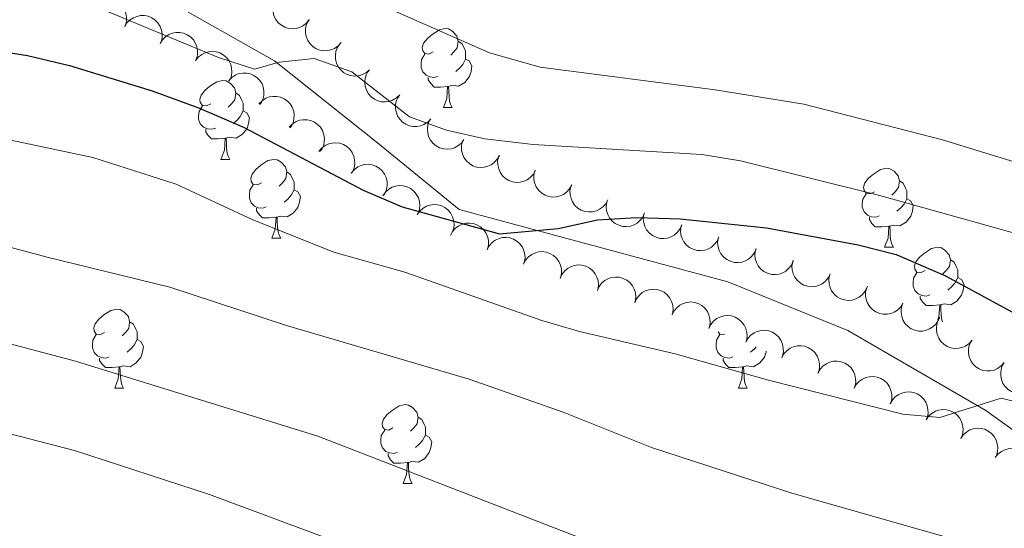
# Model space of a CAD drawing. Units: metres. Extents: x 664267 to 668793, y 746402 to 749479.
# Drawn here: x 666922 to 667047, y 748129 to 748193 of the extents above; entities that cross this region are included whole.
import ezdxf

# ---------------------------------------------------------------- set-up
doc = ezdxf.new("R2010")
doc.units = ezdxf.units.M
doc.header["$MEASUREMENT"] = 0
doc.linetypes.add('DGN Style 3', pattern=[79.021628, 56.44402, -22.577608])
for name, color, linetype, lineweight in [('Carátula', 7, 'Continuous', 5), ('Elementos auxiliares', 7, 'Continuous', 5), ('Entidades rústicas y varios', 7, 'Continuous', 5), ('Relieve y altimetría', 7, 'Continuous', 5), ('Viales y ferrocarril', 7, 'Continuous', 5)]:
    doc.layers.add(name, color=color, linetype=linetype, lineweight=lineweight)

msp = doc.modelspace()

# ---------------------------------------------------------------- linework, layer by layer
at = {"layer": 'Carátula', "color": 7, "linetype": 'Continuous', "lineweight": 0}
msp.add_3dface([(664339.505, 746401.553), (668793.188, 746509.655), (668721.119, 749478.791), (664267.436, 749370.689)], dxfattribs=at)
at = {"layer": 'Elementos auxiliares', "color": 250, "linetype": 'Continuous', "lineweight": 0}
msp.add_3dface([(668559.6, 749212.56), (668616.45, 746899.21), (665212.19, 746816.58), (665156.52, 749129.93)], dxfattribs=at)
at = {"layer": 'Entidades rústicas y varios', "color": 92, "linetype": 'Continuous', "lineweight": 0, "flags": 128}
for points, elevation in [([(666930.355, 748194.642), (666930.648, 748195.122), (666931.066, 748195.533), (666931.471, 748195.794), (666931.886, 748195.956), (666932.368, 748196.059), (666932.86, 748196.062), (666933.342, 748195.969), (666933.804, 748195.771), (666934.226, 748195.489), (666934.58, 748195.126), (666934.87, 748194.657), (666935.027, 748194.211), (666935.113, 748193.724), (666935.11, 748193.231), (666935.021, 748192.861), (666934.873, 748192.502)], 1303.577), ([(666958.355, 748193.418), (666958.011, 748192.974), (666957.549, 748192.613), (666957.117, 748192.399), (666956.686, 748192.285), (666956.196, 748192.237), (666955.706, 748192.289), (666955.238, 748192.436), (666954.802, 748192.685), (666954.414, 748193.012), (666954.103, 748193.413), (666953.867, 748193.911), (666953.762, 748194.372), (666953.731, 748194.866), (666953.789, 748195.355), (666953.919, 748195.713), (666954.106, 748196.053)], 1301.557), ([(666934.87, 748192.503), (666935.163, 748192.983), (666935.581, 748193.393), (666935.986, 748193.655), (666936.402, 748193.816), (666936.884, 748193.919), (666937.376, 748193.923), (666937.858, 748193.83), (666938.319, 748193.632), (666938.741, 748193.35), (666939.095, 748192.987), (666939.385, 748192.518), (666939.542, 748192.072), (666939.628, 748191.584), (666939.626, 748191.092), (666939.537, 748190.721), (666939.389, 748190.362)], 1303.765), ([(666962.416, 748190.508), (666962.045, 748190.085), (666961.563, 748189.753), (666961.118, 748189.565), (666960.682, 748189.477), (666960.189, 748189.459), (666959.704, 748189.54), (666959.245, 748189.715), (666958.824, 748189.989), (666958.457, 748190.339), (666958.171, 748190.758), (666957.966, 748191.27), (666957.888, 748191.736), (666957.887, 748192.231), (666957.974, 748192.716), (666958.125, 748193.066), (666958.333, 748193.394)], 1301.78), ([(666939.386, 748190.364), (666939.678, 748190.844), (666940.096, 748191.254), (666940.502, 748191.515), (666940.917, 748191.677), (666941.399, 748191.78), (666941.891, 748191.784), (666942.373, 748191.69), (666942.834, 748191.492), (666943.257, 748191.211), (666943.611, 748190.847), (666943.901, 748190.378), (666944.057, 748189.932), (666944.143, 748189.445), (666944.141, 748188.953), (666944.052, 748188.582), (666943.904, 748188.223)], 1303.952), ([(666965.983, 748186.997), (666965.554, 748186.633), (666965.029, 748186.374), (666964.562, 748186.254), (666964.117, 748186.23), (666963.627, 748186.284), (666963.158, 748186.435), (666962.73, 748186.675), (666962.354, 748187.008), (666962.042, 748187.407), (666961.82, 748187.864), (666961.691, 748188.4), (666961.683, 748188.872), (666961.754, 748189.362), (666961.911, 748189.829), (666962.111, 748190.153), (666962.365, 748190.447)], 1301.854), ([(666943.866, 748188.18), (666944.209, 748188.625), (666944.669, 748188.988), (666945.1, 748189.204), (666945.53, 748189.32), (666946.02, 748189.371), (666946.51, 748189.321), (666946.979, 748189.176), (666947.416, 748188.929), (666947.806, 748188.604), (666948.118, 748188.204), (666948.356, 748187.707), (666948.464, 748187.247), (666948.497, 748186.753), (666948.441, 748186.264), (666948.313, 748185.905), (666948.127, 748185.564)], 1304.292), ([(666948.114, 748185.66), (666948.502, 748186.066), (666948.998, 748186.378), (666949.45, 748186.547), (666949.89, 748186.617), (666950.383, 748186.614), (666950.864, 748186.513), (666951.315, 748186.319), (666951.724, 748186.027), (666952.076, 748185.662), (666952.345, 748185.231), (666952.528, 748184.711), (666952.586, 748184.242), (666952.566, 748183.748), (666952.459, 748183.267), (666952.293, 748182.924), (666952.072, 748182.605)], 1305.01), ([(666969.858, 748183.836), (666969.456, 748183.444), (666968.949, 748183.15), (666968.491, 748182.998), (666968.049, 748182.945), (666967.556, 748182.965), (666967.079, 748183.083), (666966.635, 748183.294), (666966.237, 748183.6), (666965.898, 748183.978), (666965.646, 748184.418), (666965.481, 748184.944), (666965.44, 748185.415), (666965.478, 748185.908), (666965.603, 748186.385), (666965.781, 748186.722), (666966.014, 748187.033)], 1301.94), ([(666951.957, 748182.693), (666952.345, 748183.1), (666952.841, 748183.411), (666953.293, 748183.58), (666953.733, 748183.65), (666954.226, 748183.647), (666954.708, 748183.546), (666955.159, 748183.352), (666955.567, 748183.06), (666955.92, 748182.695), (666956.188, 748182.264), (666956.371, 748181.744), (666956.429, 748181.275), (666956.41, 748180.781), (666956.302, 748180.3), (666956.136, 748179.957), (666955.915, 748179.638)], 1306.204), ([(666973.821, 748180.797), (666973.438, 748180.385), (666972.947, 748180.067), (666972.497, 748179.892), (666972.058, 748179.816), (666971.565, 748179.812), (666971.082, 748179.906), (666970.629, 748180.094), (666970.216, 748180.381), (666969.859, 748180.741), (666969.585, 748181.168), (666969.394, 748181.685), (666969.33, 748182.154), (666969.343, 748182.648), (666969.444, 748183.13), (666969.605, 748183.476), (666969.821, 748183.798)], 1302.141), ([(666955.801, 748179.726), (666956.189, 748180.133), (666956.685, 748180.445), (666957.137, 748180.613), (666957.577, 748180.683), (666958.07, 748180.681), (666958.551, 748180.579), (666959.002, 748180.385), (666959.411, 748180.093), (666959.763, 748179.728), (666960.031, 748179.298), (666960.215, 748178.778), (666960.273, 748178.308), (666960.253, 748177.814), (666960.146, 748177.333), (666959.98, 748176.99), (666959.758, 748176.671)], 1307.398), ([(666978.036, 748178.169), (666977.702, 748177.717), (666977.25, 748177.344), (666976.823, 748177.12), (666976.395, 748176.995), (666975.906, 748176.935), (666975.416, 748176.975), (666974.944, 748177.11), (666974.501, 748177.348), (666974.106, 748177.666), (666973.785, 748178.059), (666973.537, 748178.551), (666973.42, 748179.01), (666973.378, 748179.503), (666973.423, 748179.993), (666973.544, 748180.354), (666973.723, 748180.699)], 1302.62), ([(666959.559, 748176.629), (666959.917, 748177.062), (666960.389, 748177.409), (666960.828, 748177.61), (666961.262, 748177.711), (666961.753, 748177.744), (666962.241, 748177.678), (666962.705, 748177.517), (666963.133, 748177.255), (666963.511, 748176.917), (666963.81, 748176.506), (666964.03, 748176.001), (666964.122, 748175.537), (666964.138, 748175.043), (666964.065, 748174.556), (666963.925, 748174.201), (666963.727, 748173.867)], 1308.555), ([(666982.54, 748176.149), (666982.274, 748175.654), (666981.878, 748175.222), (666981.488, 748174.939), (666981.082, 748174.755), (666980.606, 748174.626), (666980.115, 748174.596), (666979.628, 748174.664), (666979.157, 748174.837), (666978.72, 748175.095), (666978.347, 748175.439), (666978.032, 748175.891), (666977.852, 748176.328), (666977.74, 748176.81), (666977.716, 748177.302), (666977.784, 748177.677), (666977.913, 748178.044)], 1303.351), ([(666987.141, 748174.266), (666986.874, 748173.771), (666986.479, 748173.338), (666986.088, 748173.056), (666985.682, 748172.872), (666985.207, 748172.743), (666984.716, 748172.713), (666984.229, 748172.78), (666983.758, 748172.953), (666983.321, 748173.211), (666982.948, 748173.555), (666982.633, 748174.008), (666982.453, 748174.445), (666982.34, 748174.927), (666982.316, 748175.418), (666982.385, 748175.793), (666982.514, 748176.16)], 1303.885), ([(666963.689, 748173.892), (666964.047, 748174.326), (666964.519, 748174.672), (666964.958, 748174.873), (666965.392, 748174.974), (666965.883, 748175.008), (666966.371, 748174.941), (666966.835, 748174.78), (666967.263, 748174.519), (666967.641, 748174.18), (666967.94, 748173.77), (666968.16, 748173.264), (666968.252, 748172.801), (666968.268, 748172.306), (666968.195, 748171.819), (666968.055, 748171.465), (666967.857, 748171.13)], 1309.229), ([(666991.742, 748172.382), (666991.475, 748171.887), (666991.08, 748171.455), (666990.689, 748171.172), (666990.283, 748170.988), (666989.807, 748170.859), (666989.316, 748170.829), (666988.83, 748170.896), (666988.359, 748171.069), (666987.922, 748171.328), (666987.549, 748171.672), (666987.234, 748172.124), (666987.053, 748172.561), (666986.941, 748173.043), (666986.917, 748173.535), (666986.986, 748173.91), (666987.114, 748174.276)], 1304.418), ([(666967.728, 748171.003), (666968.049, 748171.464), (666968.491, 748171.849), (666968.912, 748172.085), (666969.336, 748172.221), (666969.823, 748172.295), (666970.315, 748172.269), (666970.79, 748172.147), (666971.239, 748171.921), (666971.643, 748171.615), (666971.975, 748171.231), (666972.236, 748170.745), (666972.365, 748170.291), (666972.422, 748169.799), (666972.39, 748169.308), (666972.279, 748168.943), (666972.109, 748168.593)], 1309.892), ([(666996.342, 748170.498), (666996.076, 748170.003), (666995.681, 748169.571), (666995.29, 748169.288), (666994.884, 748169.105), (666994.408, 748168.976), (666993.917, 748168.946), (666993.431, 748169.013), (666992.959, 748169.186), (666992.523, 748169.444), (666992.15, 748169.788), (666991.835, 748170.241), (666991.654, 748170.678), (666991.542, 748171.16), (666991.518, 748171.651), (666991.587, 748172.026), (666991.715, 748172.393)], 1304.952), ([(666972.087, 748168.606), (666972.408, 748169.067), (666972.85, 748169.452), (666973.27, 748169.688), (666973.695, 748169.824), (666974.182, 748169.898), (666974.673, 748169.872), (666975.149, 748169.75), (666975.598, 748169.524), (666976.002, 748169.218), (666976.333, 748168.834), (666976.595, 748168.348), (666976.724, 748167.893), (666976.781, 748167.402), (666976.749, 748166.911), (666976.638, 748166.546), (666976.468, 748166.196)], 1310.398), ([(667001.017, 748168.819), (667000.79, 748168.305), (667000.428, 748167.843), (667000.061, 748167.532), (666999.67, 748167.317), (666999.205, 748167.153), (666998.718, 748167.085), (666998.228, 748167.115), (666997.745, 748167.251), (666997.289, 748167.476), (666996.891, 748167.79), (666996.543, 748168.217), (666996.329, 748168.639), (666996.181, 748169.111), (666996.119, 748169.6), (666996.159, 748169.979), (666996.259, 748170.354)], 1305.487), ([(667005.746, 748167.293), (667005.518, 748166.779), (667005.157, 748166.317), (667004.789, 748166.006), (667004.399, 748165.792), (667003.934, 748165.627), (667003.447, 748165.559), (667002.957, 748165.589), (667002.473, 748165.726), (667002.018, 748165.95), (667001.62, 748166.264), (667001.271, 748166.691), (667001.058, 748167.113), (667000.909, 748167.585), (667000.848, 748168.074), (667000.888, 748168.453), (667000.988, 748168.828)], 1306.045), ([(666976.328, 748165.955), (666976.587, 748166.454), (666976.976, 748166.892), (666977.362, 748167.18), (666977.766, 748167.37), (666978.239, 748167.506), (666978.73, 748167.544), (666979.217, 748167.484), (666979.691, 748167.317), (666980.132, 748167.066), (666980.51, 748166.727), (666980.831, 748166.279), (666981.018, 748165.845), (666981.137, 748165.365), (666981.169, 748164.873), (666981.106, 748164.498), (666980.982, 748164.129)], 1310.893), ([(667010.475, 748165.767), (667010.247, 748165.253), (667009.886, 748164.792), (667009.518, 748164.48), (667009.127, 748164.266), (667008.663, 748164.101), (667008.175, 748164.033), (667007.685, 748164.063), (667007.202, 748164.2), (667006.747, 748164.424), (667006.349, 748164.738), (667006, 748165.165), (667005.787, 748165.587), (667005.638, 748166.059), (667005.576, 748166.548), (667005.616, 748166.927), (667005.716, 748167.302)], 1306.602), ([(666980.971, 748164.133), (666981.23, 748164.632), (666981.619, 748165.07), (666982.006, 748165.359), (666982.409, 748165.549), (666982.883, 748165.684), (666983.373, 748165.722), (666983.861, 748165.662), (666984.335, 748165.496), (666984.775, 748165.244), (666985.153, 748164.905), (666985.475, 748164.458), (666985.662, 748164.023), (666985.781, 748163.543), (666985.812, 748163.052), (666985.749, 748162.676), (666985.626, 748162.307)], 1311.237), ([(667015.204, 748164.241), (667014.976, 748163.727), (667014.615, 748163.266), (667014.247, 748162.954), (667013.856, 748162.74), (667013.391, 748162.575), (667012.904, 748162.507), (667012.414, 748162.537), (667011.931, 748162.674), (667011.475, 748162.898), (667011.077, 748163.212), (667010.729, 748163.64), (667010.515, 748164.061), (667010.367, 748164.533), (667010.305, 748165.022), (667010.345, 748165.401), (667010.445, 748165.776)], 1307.16), ([(666985.615, 748162.312), (666985.874, 748162.81), (666986.263, 748163.249), (666986.649, 748163.537), (666987.053, 748163.727), (666987.526, 748163.863), (666988.017, 748163.9), (666988.504, 748163.84), (666988.978, 748163.674), (666989.419, 748163.422), (666989.797, 748163.084), (666990.118, 748162.636), (666990.305, 748162.202), (666990.425, 748161.721), (666990.456, 748161.23), (666990.393, 748160.854), (666990.27, 748160.485)], 1311.581), ([(667019.932, 748162.715), (667019.704, 748162.201), (667019.343, 748161.74), (667018.975, 748161.428), (667018.585, 748161.214), (667018.12, 748161.049), (667017.633, 748160.981), (667017.143, 748161.011), (667016.659, 748161.148), (667016.204, 748161.372), (667015.806, 748161.686), (667015.457, 748162.114), (667015.244, 748162.536), (667015.095, 748163.008), (667015.034, 748163.496), (667015.074, 748163.875), (667015.174, 748164.25)], 1307.718), ([(666990.258, 748160.482), (666990.486, 748160.995), (666990.848, 748161.456), (666991.216, 748161.767), (666991.607, 748161.981), (666992.072, 748162.145), (666992.56, 748162.212), (666993.05, 748162.181), (666993.533, 748162.044), (666993.988, 748161.82), (666994.385, 748161.505), (666994.734, 748161.077), (666994.946, 748160.655), (666995.094, 748160.183), (666995.155, 748159.694), (666995.115, 748159.315), (666995.014, 748158.94)], 1311.891), ([(667024.623, 748161.074), (667024.373, 748160.57), (667023.993, 748160.125), (667023.612, 748159.829), (667023.212, 748159.632), (667022.741, 748159.487), (667022.252, 748159.44), (667021.763, 748159.491), (667021.286, 748159.648), (667020.841, 748159.891), (667020.457, 748160.223), (667020.126, 748160.664), (667019.931, 748161.095), (667019.803, 748161.573), (667019.762, 748162.063), (667019.818, 748162.44), (667019.934, 748162.811)], 1308.254), ([(667029.306, 748159.339), (667029.057, 748158.835), (667028.676, 748158.39), (667028.295, 748158.094), (667027.896, 748157.897), (667027.425, 748157.752), (667026.935, 748157.705), (667026.447, 748157.756), (667025.969, 748157.913), (667025.524, 748158.156), (667025.14, 748158.487), (667024.81, 748158.929), (667024.615, 748159.36), (667024.486, 748159.838), (667024.446, 748160.328), (667024.502, 748160.705), (667024.618, 748161.076)], 1308.489), ([(666995.007, 748158.942), (666995.236, 748159.456), (666995.597, 748159.916), (666995.966, 748160.227), (666996.357, 748160.441), (666996.822, 748160.605), (666997.309, 748160.672), (666997.799, 748160.642), (666998.282, 748160.505), (666998.737, 748160.28), (666999.135, 748159.965), (666999.483, 748159.537), (666999.696, 748159.115), (666999.844, 748158.643), (666999.904, 748158.154), (666999.864, 748157.775), (666999.763, 748157.4)], 1312.162), ([(666999.756, 748157.402), (666999.985, 748157.916), (667000.347, 748158.377), (667000.715, 748158.688), (667001.106, 748158.902), (667001.571, 748159.066), (667002.058, 748159.133), (667002.548, 748159.102), (667003.031, 748158.965), (667003.486, 748158.74), (667003.884, 748158.425), (667004.232, 748157.998), (667004.445, 748157.575), (667004.593, 748157.103), (667004.654, 748156.615), (667004.613, 748156.236), (667004.513, 748155.86)], 1312.433), ([(667033.889, 748157.365), (667033.596, 748156.886), (667033.177, 748156.476), (667032.771, 748156.216), (667032.355, 748156.055), (667031.873, 748155.953), (667031.381, 748155.951), (667030.899, 748156.045), (667030.438, 748156.244), (667030.016, 748156.526), (667029.663, 748156.891), (667029.374, 748157.36), (667029.218, 748157.807), (667029.133, 748158.294), (667029.137, 748158.786), (667029.227, 748159.157), (667029.375, 748159.516)], 1308.714), ([(667004.51, 748155.866), (667004.759, 748156.37), (667005.139, 748156.816), (667005.52, 748157.112), (667005.919, 748157.31), (667006.39, 748157.455), (667006.88, 748157.502), (667007.368, 748157.452), (667007.845, 748157.295), (667008.291, 748157.052), (667008.675, 748156.721), (667009.006, 748156.28), (667009.201, 748155.849), (667009.33, 748155.371), (667009.371, 748154.881), (667009.315, 748154.504), (667009.199, 748154.133)], 1312.646), ([(667038.402, 748155.215), (667038.109, 748154.736), (667037.69, 748154.326), (667037.284, 748154.066), (667036.868, 748153.905), (667036.386, 748153.803), (667035.894, 748153.8), (667035.412, 748153.895), (667034.951, 748154.094), (667034.529, 748154.376), (667034.176, 748154.741), (667033.887, 748155.21), (667033.731, 748155.656), (667033.646, 748156.144), (667033.65, 748156.636), (667033.74, 748157.007), (667033.888, 748157.366)], 1308.814), ([(667009.197, 748154.134), (667009.447, 748154.637), (667009.827, 748155.083), (667010.207, 748155.379), (667010.607, 748155.577), (667011.078, 748155.722), (667011.568, 748155.769), (667012.056, 748155.719), (667012.533, 748155.562), (667012.979, 748155.319), (667013.363, 748154.988), (667013.694, 748154.547), (667013.889, 748154.116), (667014.018, 748153.638), (667014.059, 748153.148), (667014.003, 748152.771), (667013.887, 748152.4)], 1312.796), ([(667042.676, 748152.655), (667042.306, 748152.231), (667041.825, 748151.896), (667041.382, 748151.707), (667040.945, 748151.618), (667040.453, 748151.597), (667039.967, 748151.676), (667039.508, 748151.849), (667039.086, 748152.123), (667038.717, 748152.471), (667038.43, 748152.889), (667038.222, 748153.4), (667038.143, 748153.866), (667038.14, 748154.361), (667038.226, 748154.846), (667038.375, 748155.196), (667038.582, 748155.525)], 1308.92), ([(667013.876, 748152.375), (667014.149, 748152.866), (667014.551, 748153.293), (667014.945, 748153.571), (667015.354, 748153.749), (667015.831, 748153.871), (667016.323, 748153.895), (667016.808, 748153.821), (667017.277, 748153.641), (667017.71, 748153.377), (667018.078, 748153.028), (667018.387, 748152.571), (667018.562, 748152.132), (667018.667, 748151.648), (667018.684, 748151.156), (667018.611, 748150.782), (667018.477, 748150.417)], 1312.888), ([(667046.767, 748149.786), (667046.398, 748149.362), (667045.917, 748149.028), (667045.473, 748148.838), (667045.037, 748148.749), (667044.544, 748148.728), (667044.059, 748148.807), (667043.599, 748148.981), (667043.178, 748149.254), (667042.809, 748149.602), (667042.521, 748150.02), (667042.314, 748150.531), (667042.235, 748150.997), (667042.232, 748151.492), (667042.317, 748151.977), (667042.467, 748152.327), (667042.673, 748152.656)], 1309.088), ([(667018.477, 748150.418), (667018.75, 748150.909), (667019.151, 748151.336), (667019.546, 748151.613), (667019.954, 748151.791), (667020.432, 748151.914), (667020.923, 748151.937), (667021.408, 748151.863), (667021.878, 748151.684), (667022.311, 748151.419), (667022.679, 748151.07), (667022.988, 748150.614), (667023.162, 748150.174), (667023.268, 748149.691), (667023.285, 748149.199), (667023.211, 748148.825), (667023.078, 748148.46)], 1312.943), ([(667023.077, 748148.46), (667023.35, 748148.951), (667023.752, 748149.378), (667024.146, 748149.655), (667024.555, 748149.834), (667025.032, 748149.956), (667025.524, 748149.98), (667026.009, 748149.906), (667026.478, 748149.726), (667026.911, 748149.462), (667027.279, 748149.113), (667027.588, 748148.656), (667027.763, 748148.217), (667027.868, 748147.733), (667027.885, 748147.241), (667027.812, 748146.867), (667027.678, 748146.502)], 1312.999), ([(667050.859, 748146.917), (667050.49, 748146.493), (667050.008, 748146.159), (667049.565, 748145.969), (667049.128, 748145.88), (667048.636, 748145.859), (667048.15, 748145.938), (667047.691, 748146.112), (667047.269, 748146.385), (667046.9, 748146.733), (667046.613, 748147.151), (667046.406, 748147.662), (667046.326, 748148.128), (667046.323, 748148.623), (667046.409, 748149.108), (667046.559, 748149.458), (667046.765, 748149.787)], 1309.255), ([(667027.678, 748146.502), (667027.951, 748146.994), (667028.352, 748147.421), (667028.747, 748147.698), (667029.155, 748147.876), (667029.633, 748147.998), (667030.124, 748148.022), (667030.609, 748147.948), (667031.079, 748147.768), (667031.512, 748147.504), (667031.88, 748147.155), (667032.189, 748146.698), (667032.363, 748146.259), (667032.469, 748145.776), (667032.486, 748145.284), (667032.412, 748144.91), (667032.279, 748144.545)], 1313.054), ([(667032.278, 748144.545), (667032.552, 748145.036), (667032.953, 748145.463), (667033.347, 748145.74), (667033.756, 748145.919), (667034.233, 748146.041), (667034.725, 748146.064), (667035.21, 748145.99), (667035.679, 748145.811), (667036.112, 748145.547), (667036.48, 748145.198), (667036.789, 748144.741), (667036.964, 748144.301), (667037.069, 748143.818), (667037.086, 748143.326), (667037.013, 748142.952), (667036.879, 748142.587)], 1313.11), ([(667036.838, 748142.502), (667037.155, 748142.967), (667037.594, 748143.355), (667038.012, 748143.596), (667038.435, 748143.736), (667038.921, 748143.814), (667039.413, 748143.793), (667039.889, 748143.675), (667040.34, 748143.454), (667040.748, 748143.151), (667041.082, 748142.77), (667041.348, 748142.287), (667041.482, 748141.833), (667041.543, 748141.342), (667041.516, 748140.851), (667041.408, 748140.485), (667041.242, 748140.134)], 1313.126), ([(667041.242, 748140.134), (667041.559, 748140.598), (667041.997, 748140.987), (667042.415, 748141.227), (667042.838, 748141.367), (667043.325, 748141.446), (667043.816, 748141.424), (667044.293, 748141.307), (667044.744, 748141.085), (667045.151, 748140.783), (667045.486, 748140.401), (667045.752, 748139.918), (667045.885, 748139.465), (667045.947, 748138.974), (667045.919, 748138.482), (667045.811, 748138.117), (667045.645, 748137.765)], 1313.126), ([(667045.609, 748137.703), (667045.957, 748138.144), (667046.422, 748138.501), (667046.856, 748138.711), (667047.288, 748138.821), (667047.779, 748138.865), (667048.267, 748138.809), (667048.735, 748138.658), (667049.169, 748138.405), (667049.554, 748138.075), (667049.861, 748137.671), (667050.092, 748137.171), (667050.194, 748136.709), (667050.22, 748136.215), (667050.158, 748135.726), (667050.025, 748135.369), (667049.835, 748135.031)], 1313.126)]:
    msp.add_lwpolyline(points, dxfattribs=dict(at, elevation=elevation))
for points in [[(666974.116, 748189.299), (666973.586, 748189.034), (666973.056, 748189.089), (666972.791, 748189.459), (666972.736, 748189.884), (666972.896, 748190.404), (666973.376, 748190.999), (666974.011, 748191.529), (666974.911, 748192.114), (666975.656, 748192.274), (666976.081, 748192.219), (666976.611, 748191.904), (666977.141, 748191.319), (666977.301, 748190.679), (666977.191, 748189.829), (666976.766, 748189.299), (666976.346, 748188.874)], [(666977.301, 748190.679), (666977.776, 748190.364), (666978.091, 748189.724), (666978.251, 748189.404), (666978.251, 748188.824), (666978.251, 748188.399), (666977.881, 748187.709), (666977.461, 748187.229), (666976.981, 748186.809)], [(666974.701, 748186.219), (666974.276, 748186.059), (666973.691, 748186.119), (666973.216, 748186.329), (666972.791, 748186.754), (666972.576, 748187.339), (666972.576, 748187.759), (666972.631, 748188.344), (666973.056, 748189.034)], [(666978.251, 748188.399), (666978.706, 748188.149), (666979.051, 748187.534), (666978.941, 748186.809), (666978.731, 748186.169), (666978.146, 748185.429), (666977.351, 748184.949), (666976.501, 748185.054), (666976.071, 748184.924)], [(666975.961, 748184.924), (666975.071, 748184.839), (666974.226, 748184.839), (666973.801, 748185.269), (666973.481, 748185.744), (666973.481, 748186.059)], [(666945.819, 748182.699), (666945.289, 748182.434), (666944.759, 748182.489), (666944.494, 748182.859), (666944.439, 748183.284), (666944.599, 748183.804), (666945.079, 748184.399), (666945.714, 748184.929), (666946.614, 748185.514), (666947.359, 748185.674), (666947.784, 748185.619), (666948.314, 748185.304), (666948.844, 748184.719), (666949.004, 748184.079), (666948.894, 748183.229), (666948.469, 748182.699), (666948.049, 748182.274)], [(666975.416, 748182.239), (666975.851, 748183.399), (666975.961, 748184.924), (666976.071, 748184.924), (666976.106, 748184.339), (666976.141, 748183.654), (666976.211, 748183.039), (666976.326, 748182.639), (666976.541, 748182.239)], [(666949.004, 748184.079), (666949.479, 748183.764), (666949.794, 748183.124), (666949.954, 748182.804), (666949.954, 748182.224), (666949.954, 748181.799), (666949.584, 748181.109), (666949.164, 748180.629), (666948.684, 748180.209)], [(666946.404, 748179.619), (666945.979, 748179.459), (666945.394, 748179.519), (666944.919, 748179.729), (666944.494, 748180.154), (666944.279, 748180.739), (666944.279, 748181.159), (666944.334, 748181.744), (666944.759, 748182.434)], [(666975.416, 748182.239), (666976.541, 748182.239)], [(666949.954, 748181.799), (666950.409, 748181.549), (666950.754, 748180.934), (666950.644, 748180.209), (666950.434, 748179.569), (666949.849, 748178.829), (666949.054, 748178.349), (666948.204, 748178.454), (666947.774, 748178.324)], [(666947.664, 748178.324), (666946.774, 748178.239), (666945.929, 748178.239), (666945.504, 748178.669), (666945.184, 748179.144), (666945.184, 748179.459)], [(666947.119, 748175.639), (666947.554, 748176.799), (666947.664, 748178.324), (666947.774, 748178.324), (666947.809, 748177.739), (666947.844, 748177.054), (666947.914, 748176.439), (666948.029, 748176.039), (666948.244, 748175.639)], [(666947.119, 748175.639), (666948.244, 748175.639)], [(666952.294, 748172.664), (666951.764, 748172.399), (666951.234, 748172.454), (666950.969, 748172.824), (666950.914, 748173.249), (666951.074, 748173.769), (666951.554, 748174.364), (666952.189, 748174.894), (666953.089, 748175.479), (666953.834, 748175.639), (666954.259, 748175.584), (666954.789, 748175.269), (666955.319, 748174.684), (666955.479, 748174.044), (666955.369, 748173.194), (666954.944, 748172.664), (666954.524, 748172.239)], [(666955.479, 748174.044), (666955.954, 748173.729), (666956.269, 748173.089), (666956.429, 748172.769), (666956.429, 748172.189), (666956.429, 748171.764), (666956.059, 748171.074), (666955.639, 748170.594), (666955.159, 748170.174)], [(667030.255, 748171.53), (667029.725, 748171.265), (667029.195, 748171.32), (667028.93, 748171.69), (667028.875, 748172.115), (667029.035, 748172.635), (667029.515, 748173.23), (667030.15, 748173.76), (667031.05, 748174.345), (667031.795, 748174.505), (667032.22, 748174.45), (667032.75, 748174.135), (667033.28, 748173.55), (667033.44, 748172.91), (667033.33, 748172.06), (667032.905, 748171.53), (667032.485, 748171.105)], [(666952.879, 748169.584), (666952.454, 748169.424), (666951.869, 748169.484), (666951.394, 748169.694), (666950.969, 748170.119), (666950.754, 748170.704), (666950.754, 748171.124), (666950.809, 748171.709), (666951.234, 748172.399)], [(667033.44, 748172.91), (667033.915, 748172.595), (667034.23, 748171.955), (667034.39, 748171.635), (667034.39, 748171.055), (667034.39, 748170.63), (667034.02, 748169.94), (667033.6, 748169.46), (667033.12, 748169.04)], [(666956.429, 748171.764), (666956.884, 748171.514), (666957.229, 748170.899), (666957.119, 748170.174), (666956.909, 748169.534), (666956.324, 748168.794), (666955.529, 748168.314), (666954.679, 748168.419), (666954.249, 748168.289)], [(667030.84, 748168.45), (667030.415, 748168.29), (667029.83, 748168.35), (667029.355, 748168.56), (667028.93, 748168.985), (667028.715, 748169.57), (667028.715, 748169.99), (667028.77, 748170.575), (667029.195, 748171.265)], [(667034.39, 748170.63), (667034.845, 748170.38), (667035.19, 748169.765), (667035.08, 748169.04), (667034.87, 748168.4), (667034.285, 748167.66), (667033.49, 748167.18), (667032.64, 748167.285), (667032.21, 748167.155)], [(666954.139, 748168.289), (666953.249, 748168.204), (666952.404, 748168.204), (666951.979, 748168.634), (666951.659, 748169.109), (666951.659, 748169.424)], [(666953.594, 748165.604), (666954.029, 748166.764), (666954.139, 748168.289), (666954.249, 748168.289), (666954.284, 748167.704), (666954.319, 748167.019), (666954.389, 748166.404), (666954.504, 748166.004), (666954.719, 748165.604)], [(667032.1, 748167.155), (667031.21, 748167.07), (667030.365, 748167.07), (667029.94, 748167.5), (667029.62, 748167.975), (667029.62, 748168.29)], [(667031.555, 748164.47), (667031.99, 748165.63), (667032.1, 748167.155), (667032.21, 748167.155), (667032.245, 748166.57), (667032.28, 748165.885), (667032.35, 748165.27), (667032.465, 748164.87), (667032.68, 748164.47)], [(666953.594, 748165.604), (666954.719, 748165.604)], [(667031.555, 748164.47), (667032.68, 748164.47)], [(667036.73, 748161.495), (667036.2, 748161.23), (667035.67, 748161.285), (667035.405, 748161.655), (667035.35, 748162.08), (667035.51, 748162.6), (667035.99, 748163.195), (667036.625, 748163.725), (667037.525, 748164.31), (667038.27, 748164.47), (667038.695, 748164.415), (667039.225, 748164.1), (667039.755, 748163.515), (667039.915, 748162.875), (667039.805, 748162.025), (667039.38, 748161.495), (667038.96, 748161.07)], [(667039.915, 748162.875), (667040.39, 748162.56), (667040.705, 748161.92), (667040.865, 748161.6), (667040.865, 748161.02), (667040.865, 748160.595), (667040.495, 748159.905), (667040.075, 748159.425), (667039.595, 748159.005)], [(667037.315, 748158.415), (667036.89, 748158.255), (667036.305, 748158.315), (667035.83, 748158.525), (667035.405, 748158.95), (667035.19, 748159.535), (667035.19, 748159.955), (667035.245, 748160.54), (667035.67, 748161.23)], [(667040.865, 748160.595), (667041.32, 748160.345), (667041.665, 748159.73), (667041.555, 748159.005), (667041.345, 748158.365), (667040.76, 748157.625), (667039.965, 748157.145), (667039.115, 748157.25), (667038.685, 748157.12)], [(667038.575, 748157.12), (667037.685, 748157.035), (667036.84, 748157.035), (667036.415, 748157.465), (667036.095, 748157.94), (667036.095, 748158.255)], [(667038.335, 748155.247), (667038.465, 748155.595), (667038.575, 748157.12), (667038.685, 748157.12), (667038.72, 748156.535), (667038.755, 748155.85), (667038.825, 748155.235), (667038.899, 748154.979)], [(666932.316, 748153.616), (666931.786, 748153.351), (666931.256, 748153.406), (666930.991, 748153.776), (666930.936, 748154.201), (666931.096, 748154.721), (666931.576, 748155.316), (666932.211, 748155.846), (666933.111, 748156.431), (666933.856, 748156.591), (666934.281, 748156.536), (666934.811, 748156.221), (666935.341, 748155.636), (666935.501, 748154.996), (666935.391, 748154.146), (666934.966, 748153.616), (666934.546, 748153.191)], [(666935.501, 748154.996), (666935.976, 748154.681), (666936.291, 748154.041), (666936.451, 748153.721), (666936.451, 748153.141), (666936.451, 748152.716), (666936.081, 748152.026), (666935.661, 748151.546), (666935.181, 748151.126)], [(666932.901, 748150.536), (666932.476, 748150.376), (666931.891, 748150.436), (666931.416, 748150.646), (666930.991, 748151.071), (666930.776, 748151.656), (666930.776, 748152.076), (666930.831, 748152.661), (666931.256, 748153.351)], [(667012.228, 748150.536), (667011.803, 748150.376), (667011.218, 748150.436), (667010.743, 748150.646), (667010.318, 748151.071), (667010.103, 748151.656), (667010.103, 748152.076), (667010.158, 748152.661), (667010.583, 748153.351)], [(667011.199, 748153.394), (667011.113, 748153.351), (667010.583, 748153.406), (667010.373, 748153.699)], [(666936.451, 748152.716), (666936.906, 748152.466), (666937.251, 748151.851), (666937.141, 748151.126), (666936.931, 748150.486), (666936.346, 748149.746), (666935.551, 748149.266), (666934.701, 748149.371), (666934.271, 748149.241)], [(667016.489, 748151.263), (667016.468, 748151.126), (667016.258, 748150.486), (667015.673, 748149.746), (667014.878, 748149.266), (667014.028, 748149.371), (667013.598, 748149.241)], [(667015.215, 748151.805), (667014.988, 748151.546), (667014.508, 748151.126)], [(666934.161, 748149.241), (666933.271, 748149.156), (666932.426, 748149.156), (666932.001, 748149.586), (666931.681, 748150.061), (666931.681, 748150.376)], [(667013.488, 748149.241), (667012.598, 748149.156), (667011.753, 748149.156), (667011.328, 748149.586), (667011.008, 748150.061), (667011.008, 748150.376)], [(666933.616, 748146.556), (666934.051, 748147.716), (666934.161, 748149.241), (666934.271, 748149.241), (666934.306, 748148.656), (666934.341, 748147.971), (666934.411, 748147.356), (666934.526, 748146.956), (666934.741, 748146.556)], [(667012.943, 748146.556), (667013.378, 748147.716), (667013.488, 748149.241), (667013.598, 748149.241), (667013.633, 748148.656), (667013.668, 748147.971), (667013.738, 748147.356), (667013.853, 748146.956), (667014.068, 748146.556)], [(666933.616, 748146.556), (666934.741, 748146.556)], [(667012.943, 748146.556), (667014.068, 748146.556)], [(666969.007, 748141.476), (666968.477, 748141.211), (666967.947, 748141.266), (666967.682, 748141.636), (666967.627, 748142.061), (666967.787, 748142.581), (666968.267, 748143.176), (666968.902, 748143.706), (666969.802, 748144.291), (666970.547, 748144.451), (666970.972, 748144.396), (666971.502, 748144.081), (666972.032, 748143.496), (666972.192, 748142.856), (666972.082, 748142.006), (666971.657, 748141.476), (666971.237, 748141.051)], [(666972.192, 748142.856), (666972.667, 748142.541), (666972.982, 748141.901), (666973.142, 748141.581), (666973.142, 748141.001), (666973.142, 748140.576), (666972.772, 748139.886), (666972.352, 748139.406), (666971.872, 748138.986)], [(666969.592, 748138.396), (666969.167, 748138.236), (666968.582, 748138.296), (666968.107, 748138.506), (666967.682, 748138.931), (666967.467, 748139.516), (666967.467, 748139.936), (666967.522, 748140.521), (666967.947, 748141.211)], [(666973.142, 748140.576), (666973.597, 748140.326), (666973.942, 748139.711), (666973.832, 748138.986), (666973.622, 748138.346), (666973.037, 748137.606), (666972.242, 748137.126), (666971.392, 748137.231), (666970.962, 748137.101)], [(666970.852, 748137.101), (666969.962, 748137.016), (666969.117, 748137.016), (666968.692, 748137.446), (666968.372, 748137.921), (666968.372, 748138.236)], [(666970.307, 748134.416), (666970.742, 748135.576), (666970.852, 748137.101), (666970.962, 748137.101), (666970.997, 748136.516), (666971.032, 748135.831), (666971.102, 748135.216), (666971.217, 748134.816), (666971.432, 748134.416)], [(666970.307, 748134.416), (666971.432, 748134.416)]]:
    msp.add_lwpolyline(points, dxfattribs=at)
at = {"layer": 'Relieve y altimetría', "color": 30, "linetype": 'Continuous', "lineweight": 0, "flags": 128}
for points, elevation in [([(666957.801, 748199.59), (666981.268, 748189.191), (666987.742, 748187.366), (667010.009, 748184.475), (667021.286, 748182.666), (667038.907, 748178.119), (667080.056, 748165.486), (667086.273, 748162.492), (667096.476, 748158.622), (667112.762, 748151.616), (667123.236, 748147.554), (667145.717, 748141.945), (667156.863, 748139.683), (667165.944, 748138.81), (667170.941, 748138.875), (667188.388, 748140.553), (667194.817, 748139.525), (667212.373, 748135.217), (667219.35, 748134.621)], 1290), ([(666926.649, 748196.973), (666946.804, 748188.596), (666951.379, 748187.107), (666954.523, 748188.001), (666958.974, 748188.47), (666963.769, 748186.769), (666971.093, 748181.068), (666975.831, 748179.36), (666980.704, 748178.268), (666986.846, 748177.543), (667008.293, 748176.252), (667013.232, 748175.465), (667030.767, 748171.069), (667054.13, 748164.549)], 1295), ([(666920.392, 748178.08), (666930.807, 748175.888), (666941.406, 748172.486), (666951.162, 748167.952), (666961.467, 748163.841), (666970.506, 748161.304), (666987.94, 748155.138), (666992.74, 748153.738), (667004.923, 748150.925), (667016.794, 748147.54), (667033.887, 748143.219), (667038.562, 748142.821), (667046.367, 748145.272), (667051.178, 748144.079)], 1305), ([(666885.568, 748173.741), (666924.994, 748163.181), (666940.603, 748159.374), (666955.465, 748154.501), (666978.681, 748147.675), (666990.669, 748143.484), (667001.896, 748139.008), (667019.762, 748133.172), (667052.541, 748123.866), (667069.457, 748118.616), (667081.197, 748113.767), (667084.786, 748113.361), (667088.258, 748114.04), (667111.346, 748107.375), (667125.912, 748103.753), (667163.251, 748097.784), (667186.502, 748096.648), (667196.309, 748095.361), (667206.641, 748094.441)], 1310), ([(666908.579, 748155.263), (666928.613, 748149.987), (666959.439, 748140.448), (666995.877, 748126.339), (667040.702, 748114.353), (667052.358, 748110.641), (667073.169, 748103.306), (667084.278, 748100.025), (667111.41, 748090.349), (667120.769, 748088.466), (667123.614, 748088.308), (667129.03, 748090.415), (667134.033, 748090.426), (667144.036, 748089.011), (667164.696, 748087.216), (667177.521, 748087.035), (667193.942, 748086.076), (667205.257, 748084.4)], 1315), ([(666904.711, 748144.757), (666928.504, 748138.621), (666945.659, 748133.016), (666960.588, 748127.482), (666965.711, 748125.458), (666980.544, 748118.402), (666990.845, 748114.804), (667003.203, 748110.973), (667032.812, 748104.142), (667060.917, 748095.017), (667083.348, 748088.722), (667100.348, 748082.721), (667111.904, 748077.813), (667122.542, 748074.138), (667133.393, 748071.905), (667152.702, 748071.395), (667161.289, 748071.334), (667164.872, 748072.115), (667166.812, 748075.061), (667169.742, 748075.947), (667174.094, 748075.211), (667190.3, 748073.454), (667200.289, 748072.941), (667227.324, 748075.078)], 1320)]:
    msp.add_lwpolyline(points, dxfattribs=dict(at, elevation=elevation))
at = {"layer": 'Relieve y altimetría', "color": 30, "linetype": 'Continuous', "lineweight": 30, "elevation": 1300, "flags": 128}
msp.add_lwpolyline([(666916.521, 748189.761), (666922.505, 748188.83), (666927.839, 748187.567), (666938.378, 748184.368), (666944.397, 748182.155), (666950.067, 748179.7), (666965.205, 748171.737), (666970.158, 748169.584), (666982.553, 748166.155), (666990.03, 748166.841), (666995.02, 748167.967), (667000.014, 748168.232), (667005.556, 748168.059), (667016.542, 748166.94), (667028.186, 748164.749), (667033.032, 748163.52), (667039.3, 748160.816), (667054.206, 748152.735)], dxfattribs=at)
at = {"layer": 'Viales y ferrocarril', "color": 250, "linetype": 'DGN Style 3', "lineweight": 0}
msp.add_polyline3d([(666937.431, 748197.507, 1293.279), (666953.911, 748188.183, 1295.181), (666967.032, 748177.745, 1296.946), (666977.421, 748169.243, 1299.391), (667011.612, 748160.057, 1301.428), (667026.872, 748153.874, 1303.466), (667044.446, 748143.688, 1305.231), (667066.957, 748127.457, 1307.404), (667087.179, 748112.077, 1310.121), (667111.309, 748097.162, 1313.245), (667138.798, 748083.577, 1316.368), (667158.643, 748074.713, 1318.27), (667174.05, 748069.962, 1321.055), (667192.18, 748064.466, 1323.093), (667213.779, 748060.457, 1325.81)], dxfattribs=at)

doc.saveas('drawing.dxf')
